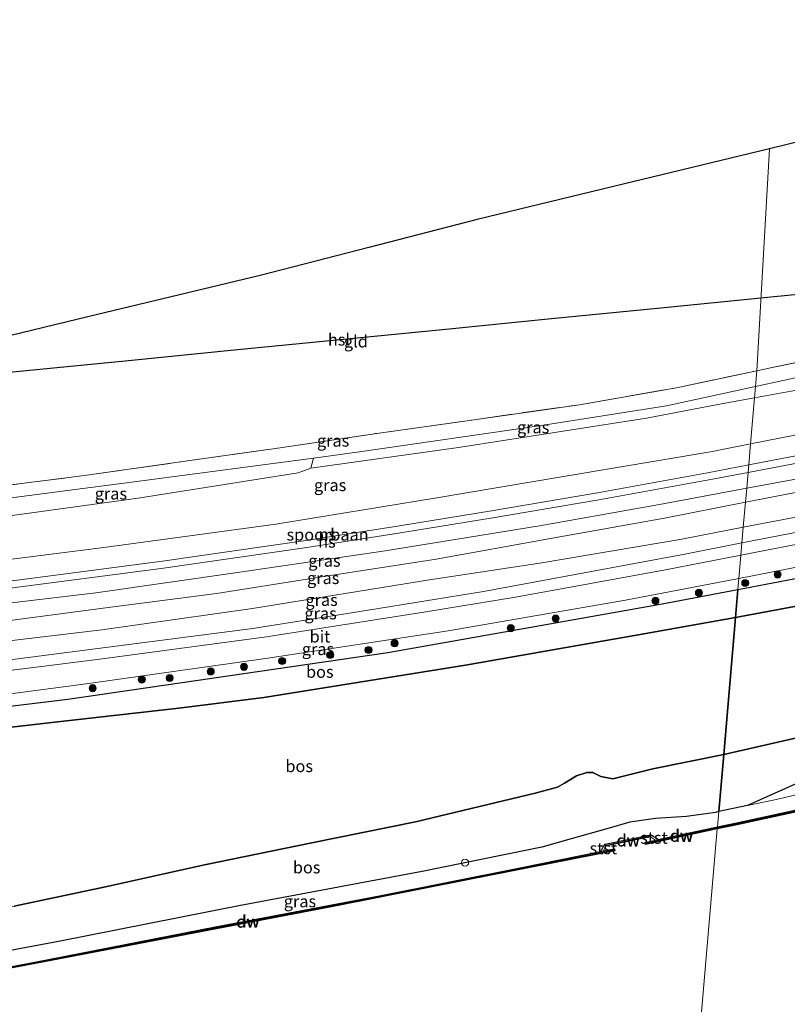
# Model space of a CAD drawing. Units: metres. Extents: x 219992 to 230003, y 464319 to 467204.
# Drawn here: x 226617 to 226777, y 464742 to 464948 of the extents above; entities that cross this region are included whole.
import ezdxf
from ezdxf.enums import TextEntityAlignment as Align

# ---------------------------------------------------------------- set-up
doc = ezdxf.new("R2010")
doc.units = ezdxf.units.M
doc.linetypes.add('IE-TERREINAFSCHEIDING', pattern=[10, 8, -2])
doc.layers.get('0').update_dxf_attribs({"lineweight": 25})
for name, color, linetype, lineweight in [('B-ME-GC-DAMWAND-GV-B6', 10, 'Continuous', 25), ('B-ME-GC-DAMWAND-L-B1', 10, 'Continuous', 25), ('B-ME-GR-BOOM-S-B1', 93, 'Continuous', 18), ('B-ME-GR-BOS-GV-B6', 10, 'Continuous', 25), ('B-ME-GW-KRUINLIJN-L-B1', 93, 'Continuous', 18), ('B-ME-GW-TEENLIJN-L-B1', 93, 'Continuous', 18), ('B-ME-IE-GRASLAND-GV-B6', 93, 'Continuous', 18), ('B-ME-IE-GRONDWERKLIJN-GROND_INGERICHT-GV-B6', 253, 'Continuous', 18), ('B-ME-IE-HULPGEOMETRIE-L-B1', 53, 'Continuous', 18), ('B-ME-IE-TERREINAFSCHEIDING-RASTERHEKWERK-L-B1', 8, 'IE-TERREINAFSCHEIDING', 18), ('B-ME-KG-KADASTRAAL-OPNAMEDTMGRENS-L-B1', 10, 'Continuous', 25), ('B-ME-KL-ELEKTRICITEIT-HOOGSP-L-B1', 10, 'Continuous', 25), ('B-ME-OB-BEKLEDING-GV-B6', 253, 'Continuous', 18), ('B-ME-OB-WATERLIJN-L-B1', 133, 'OB-WATERLIJN', 18), ('B-ME-OG-WATER-GV-B6', 153, 'Continuous', 18), ('B-ME-SB-SPOOR-GV-B6', 253, 'Continuous', 18), ('B-ME-SB-SPOOR-L-B1', 253, 'Continuous', 18), ('B-ME-VH-VERH_SOORT-BITUMEN-GV-B6', 8, 'IE-TERREINAFSCHEIDING-NATUURLIJK-HOUTWAL', 18), ('B-ME-VV-SCHEEPVAARTTEKENS-S-B1', 13, 'Continuous', 18)]:
    doc.layers.add(name, color=color, linetype=linetype, lineweight=lineweight)
doc.styles.add('NLCS-ISO', font='NLCS-ISO.TTF')
doc.linetypes.add('IE-TERREINAFSCHEIDING-NATUURLIJK-HOUTWAL', pattern='A,7,-1.5,[67,NLCS.SHX,S=0.75,R=45,X=0,Y=0],-1.5,7,-1.5,[70,NLCS.SHX,S=0.75,R=0,X=0,Y=0],-1.5', length=20)
doc.linetypes.add('OB-WATERLIJN', pattern='A,10,[32,NLCS.SHX,S=2,R=0,X=0,Y=0],-12', length=22)

# ---------------------------------------------------------------- blocks, each defined once
blk = doc.blocks.new('dtb')
blk.add_circle((0, 0), 0.75)
blk = doc.blocks.new('boom')
blk.add_hatch(color=256).paths.add_polyline_path([(-0.75, 0, 1), (0.75, 0, 1)])
blk.add_circle((0, 0), 0.75)

msp = doc.modelspace()

# ---------------------------------------------------------------- linework, layer by layer
at = {"layer": 'B-ME-GC-DAMWAND-GV-B6'}
for points in [[(226766.536, 464779.219, 10.156), (226762.689, 464778.404, 10.156), (226762.725, 464778.821, 11.0322), (226766.452, 464779.61, 11.0322), (226787.315, 464784.152, 11.0322)], [(226787.402, 464783.761, 10.156), (226766.536, 464779.219, 10.156)], [(226762.689, 464778.404, 10.156), (226747.6673, 464775.1512, 10.156), (226747.5606, 464775.5878, 10.156), (226749.7635, 464776.0529, 10.156), (226750.333, 464776.196, 11.0322), (226762.725, 464778.821, 11.0322), (226762.689, 464778.404, 10.156)], [(226748.684, 464776.774, 10.156), (226739.387, 464774.871, 10.156), (226739.137, 464775.206, 11.0322), (226748.785, 464777.198, 11.0322), (226748.684, 464776.774, 10.156)], [(226605.785, 464747.563, 10.156), (226587.577, 464744.161, 10.156), (226587.596, 464744.483, 10.927), (226619.784, 464750.549, 10.873), (226657.616, 464757.897, 11.1122), (226691.929, 464764.378, 11.1322), (226721.416, 464770.239, 11.1322), (226738.211, 464773.665, 11.0322), (226738.835, 464773.8205, 10.156), (226741.1643, 464774.2482, 10.156), (226741.2529, 464773.8389, 10.156), (226710.409, 464767.752, 10.156), (226682.257, 464762.205, 10.156), (226646.489, 464755.334, 10.156), (226626.137, 464751.448, 10.156), (226605.785, 464747.563, 10.156)]]:
    msp.add_polyline3d(points, dxfattribs=at)
at = {"layer": 'B-ME-GC-DAMWAND-L-B1'}
msp.add_line((226739.64, 464775.0426, 11.0322), (226748.4765, 464776.914, 11.0322), dxfattribs=at)
for points in [[(227046.0511, 464853.7339, 10.229), (227043.3711, 464852.8017, 11.039), (227004.3914, 464840.8322, 11.039), (226969.8697, 464830.5262, 11.119), (226937.6713, 464821.6577, 11.079), (226894.2643, 464809.7852, 11.079), (226856.0679, 464800.004, 10.979), (226820.3886, 464791.4711, 11.0122), (226785.1582, 464783.4225, 11.0322), (226762.702, 464778.5551, 11.0322)], [(226762.702, 464778.5551, 11.0322), (226750.6842, 464775.9632, 11.0322), (226747.8012, 464775.3607, 10.2272)], [(226741.0624, 464773.9668, 10.0272), (226738.0885, 464773.3648, 11.0322), (226727.5791, 464771.2687, 11.1322), (226689.0786, 464763.6477, 11.1322), (226647.4611, 464755.7494, 11.1122), (226636.15, 464753.5069, 11.1122), (226602.995, 464747.1427, 11.0322), (226587.5837, 464744.2752, 11.0322)]]:
    msp.add_polyline3d(points, dxfattribs=at)
at = {"layer": 'B-ME-GR-BOS-GV-B6'}
for points in [[(226787.0862, 464826.5108, 16.1192), (226766.5096, 464822.6337, 16.0301), (226767.019, 464828.529, 13.296), (226787.487, 464832.431, 13.333)], [(226604.4447, 464798.4951, 15.3965), (226590.706, 464797.35, 15.202), (226590.935, 464801.247, 13.358), (226626.716, 464805.587, 13.345), (226660.216, 464810.477, 13.322), (226693.717, 464815.367, 13.299), (226722.427, 464820.434, 13.284), (226751.138, 464825.502, 13.268), (226767.019, 464828.529, 13.296), (226766.5096, 464822.6337, 16.0301), (226747.7075, 464819.3276, 16.0136), (226709.9441, 464812.6567, 15.9292), (226667.7043, 464805.9031, 15.9599), (226649.9113, 464803.6972, 15.8198), (226623.998, 464800.744, 15.408), (226604.4447, 464798.4951, 15.3965)], [(226780.2634, 464797.6861, 16.0882), (226764.034, 464793.975, 16.108), (226766.5096, 464822.6337, 16.0301), (226787.0862, 464826.5108, 16.1192)], [(226604.4447, 464798.4951, 15.3965), (226623.998, 464800.744, 15.408), (226649.9113, 464803.6972, 15.8198), (226667.7043, 464805.9031, 15.9599), (226709.9441, 464812.6567, 15.9292), (226747.7075, 464819.3276, 16.0136), (226766.5096, 464822.6337, 16.0301), (226764.034, 464793.975, 16.108), (226749.1661, 464790.9761, 16.096)], [(226782.9285, 464789.538, 12.2576), (226769.025, 464783.298, 11.078), (226763.001, 464782.023, 11.095), (226764.034, 464793.975, 16.108), (226780.2634, 464797.6861, 16.0882)], [(226764.034, 464793.975, 16.108), (226763.001, 464782.023, 11.095), (226762.318, 464781.878, 11.097), (226756.227, 464781.031, 11.159), (226749.732, 464780.574, 11.124), (226744.3467, 464779.8263, 11.1288), (226739.555, 464778.451, 11.117), (226732.124, 464776.354, 11.152), (226725.959, 464774.598, 11.14), (226700.909, 464769.465, 11.094), (226662.5304, 464762.3051, 11.1394), (226624.7167, 464754.8461, 11.117), (226587.801, 464747.96, 11.051)], [(226615.4192, 464762.2368, 15.5244), (226634.5813, 464766.2684, 15.6078), (226655.3369, 464770.8795, 15.9628), (226677.7729, 464775.5196, 15.994), (226699.4606, 464779.9052, 16.1016), (226724.5355, 464785.9231, 16.1668), (226729.2412, 464787.1339, 16.1668), (226730.6655, 464787.959, 16.2114), (226733.2229, 464789.5337, 16.166), (226735.3737, 464790.2088, 16.1272), (226736.6279, 464790.1895, 16.03), (226738.3316, 464789.3957, 16.017), (226740.7894, 464788.9248, 16.0688), (226749.1661, 464790.9761, 16.096), (226764.034, 464793.975, 16.108)], [(226749.1661, 464790.9761, 16.096), (226740.7894, 464788.9248, 16.0688), (226738.3316, 464789.3957, 16.017), (226736.6279, 464790.1895, 16.03), (226735.3737, 464790.2088, 16.1272), (226733.2229, 464789.5337, 16.166), (226730.6655, 464787.959, 16.2114), (226729.2412, 464787.1339, 16.1668), (226724.5355, 464785.9231, 16.1668), (226699.4606, 464779.9052, 16.1016), (226677.7729, 464775.5196, 15.994), (226655.3369, 464770.8795, 15.9628), (226634.5813, 464766.2684, 15.6078), (226615.4192, 464762.2368, 15.5244)]]:
    msp.add_polyline3d(points, dxfattribs=at)
at = {"layer": 'B-ME-GW-KRUINLIJN-L-B1'}
for p, q in [((226748.785, 464777.198, 11.0322), (226750.333, 464776.196, 11.0322)), ((226738.211, 464773.665, 11.0322), (226739.137, 464775.206, 11.0322))]:
    msp.add_line(p, q, dxfattribs=at)
for points in [[(226769.652, 464859.004, 12.717), (226791.063, 464863.231, 12.664), (226822.32, 464869.144, 12.456), (226852.349, 464875.403, 12.568), (226883.706, 464882.466, 12.668), (226911.417, 464889.324, 12.699), (226921.538, 464891.753, 12.726), (226952.958, 464900.025, 12.796), (226961.198, 464902.619, 13.067)], [(226957.316, 464892.81, 12.95), (226942.663, 464888.9, 12.916), (226923.542, 464883.892, 12.893), (226900.691, 464878.285, 12.978), (226875.496, 464872.037, 12.881), (226843.171, 464864.678, 12.974), (226813.565, 464858.297, 12.866), (226779.472, 464851.71, 12.87), (226768.85, 464849.724, 12.861)], [(226592.748, 464832.086, 12.433), (226594.525, 464832.279, 12.425), (226614.373, 464834.788, 12.562), (226634.222, 464837.298, 12.699), (226670.217, 464842.227, 12.266), (226703.549, 464847.639, 12.61), (226730.882, 464852.242, 12.726), (226761.277, 464857.351, 12.738), (226769.652, 464859.004, 12.717)], [(226961.7404, 464858.7208, 13.9504), (226957.9799, 464857.141, 14.4745), (226955.116, 464856.1535, 14.9862), (226949.9865, 464854.8847, 15.3793), (226940.5759, 464853.5135, 15.7662), (226934.6551, 464852.8797, 15.8286), (226932.0798, 464852.7242, 15.8723), (226929.9097, 464852.8503, 15.8598), (226925.0002, 464853.9381, 15.8036), (226919.9686, 464855.0341, 15.9222), (226917.0295, 464854.9349, 15.891), (226913.2655, 464854.7197, 15.9971), (226906.5753, 464853.6639, 16.0033), (226895.9686, 464851.5523, 16.12), (226874.3486, 464846.2454, 16.1568), (226840.1132, 464837.6972, 16.1173), (226811.2126, 464831.4714, 16.0576), (226787.0862, 464826.5108, 16.1192), (226766.5096, 464822.6337, 16.0301)], [(226764.034, 464793.975, 16.108), (226780.2634, 464797.6861, 16.0882), (226803.8291, 464802.398, 16.0296), (226821.7116, 464805.6222, 15.9446), (226823.5901, 464806.2488, 15.9446), (226824.4645, 464806.9904, 15.9446), (226825.94, 464809.158, 15.9446), (226827.3405, 464810.7264, 15.9446), (226828.6804, 464811.2945, 15.9366), (226832.3674, 464811.8345, 16.1584), (226838.6967, 464812.2477, 16.198), (226843.2436, 464812.55, 16.2614), (226850.7426, 464813.9235, 16.0583), (226868.0702, 464817.8453, 15.9529), (226895.6192, 464824.6662, 15.8383), (226918.5642, 464831.7994, 16.0412), (226931.1917, 464835.8626, 16.0619), (226947.4318, 464841.7384, 15.9281), (226951.7525, 464843.4016, 15.8164), (226953.0419, 464844.3614, 15.6635), (226956.011, 464847.0851, 15.2284), (226959.9198, 464850.6801, 14.6462), (226965.43, 464855.565, 13.699)], [(226592.219, 464823.082, 12.936), (226595.956, 464823.515, 12.959), (226632.549, 464827.844, 12.719), (226662.689, 464832.123, 12.8), (226693.136, 464836.598, 12.811), (226725.477, 464841.86, 12.839), (226750.586, 464846.31, 12.846), (226768.85, 464849.724, 12.861)], [(226802.864, 464845.027, 13.33), (226767.859, 464838.259, 13.281)], [(226591.516, 464811.128, 13.129), (226612.381, 464813.554, 13.183), (226638.91, 464816.943, 13.239), (226665.439, 464820.333, 13.295), (226689.593, 464824.23, 13.282), (226713.747, 464828.128, 13.268), (226734.834, 464832.039, 13.266), (226755.922, 464835.951, 13.264), (226767.859, 464838.259, 13.281)], [(226766.5096, 464822.6337, 16.0301), (226747.7075, 464819.3276, 16.0136), (226709.9441, 464812.6567, 15.9292), (226667.7043, 464805.9031, 15.9599), (226649.9113, 464803.6972, 15.8198), (226623.998, 464800.744, 15.408), (226604.4447, 464798.4951, 15.3965), (226590.706, 464797.35, 15.202)], [(226588.316, 464756.726, 15.351), (226596.735, 464758.503, 15.346), (226615.4192, 464762.2368, 15.5244), (226634.5813, 464766.2684, 15.6078), (226655.3369, 464770.8795, 15.9628), (226677.7729, 464775.5196, 15.994), (226699.4606, 464779.9052, 16.1016), (226724.5355, 464785.9231, 16.1668), (226729.2412, 464787.1339, 16.1668), (226730.6655, 464787.959, 16.2114), (226733.2229, 464789.5337, 16.166), (226735.3737, 464790.2088, 16.1272), (226736.6279, 464790.1895, 16.03), (226738.3316, 464789.3957, 16.017), (226740.7894, 464788.9248, 16.0688), (226749.1661, 464790.9761, 16.096), (226764.034, 464793.975, 16.108)]]:
    msp.add_polyline3d(points, dxfattribs=at)
at = {"layer": 'B-ME-GW-TEENLIJN-L-B1'}
for points in [[(226957.316, 464892.81, 12.95), (226956.955, 464892.334, 13.001), (226954.787, 464890.317, 11.932), (226950.943, 464888.525, 11.676), (226943.177, 464886.078, 11.478), (226933.645, 464883.713, 11.327), (226921.329, 464880.236, 11.198), (226882.639, 464870.746, 11.225), (226860.75, 464865.69, 11.314), (226838.861, 464860.634, 11.403), (226816.92, 464856.269, 11.461), (226794.979, 464851.904, 11.519), (226768.595, 464846.769, 11.399)], [(226763.001, 464782.023, 11.095), (226769.025, 464783.298, 11.078), (226775.404, 464784.649, 11.059), (226806.216, 464791.993, 11.14), (226841.682, 464800.254, 11.171), (226873.549, 464807.839, 11.09), (226910.32, 464817.4179, 11.0424), (226934.5566, 464824.2707, 11.148), (226956.344, 464830.319, 11.067), (226984.506, 464838.521, 11.06), (227011.454, 464846.5642, 11.1286), (227035.496, 464854.234, 11.106), (227041.776, 464857.119, 11.211), (227045.6547, 464858.817, 11.3112), (227053.163, 464861.266, 11.265), (227057.299, 464861.96, 11.222), (227062.099, 464862.816, 11.125), (227071.4587, 464865.682, 11.1455), (227091.1673, 464872.1728, 11.1189), (227114.855, 464880.4253, 11.1932), (227133.306, 464886.701, 11.171)], [(226768.143, 464841.537, 11.579), (226783.212, 464844.416, 11.635), (226816.037, 464851.778, 11.48), (226854.907, 464860.388, 11.248), (226884.474, 464867.929, 11.318), (226901.688, 464872.038, 11.326), (226917.171, 464874.453, 11.244), (226923.438, 464875.491, 11.032), (226932.248, 464877.062, 10.924), (226941.569, 464878.699, 10.812), (226949.017, 464879.749, 10.862), (226955.24, 464881.397, 10.889), (226957.629, 464882.831, 10.912), (226957.993, 464884.049, 10.936), (226957.925, 464884.505, 10.951), (226957.516, 464884.868, 10.974), (226956.768, 464884.864, 10.951), (226949.956, 464882.643, 10.85), (226938.442, 464879.683, 10.808), (226928.558, 464877.135, 10.854), (226919.242, 464875.767, 11.343)], [(226782.264, 464873.53, 10.192), (226770.689, 464871.018, 10.151)], [(226593.511, 464845.056, 10.087), (226597.125, 464845.397, 10.064), (226620.174, 464848.414, 10.15), (226643.223, 464851.432, 10.235), (226678.125, 464855.984, 10.235), (226687.747, 464857.368, 10.095), (226725.415, 464862.815, 10.06), (226752.05, 464866.973, 10.084), (226770.689, 464871.018, 10.151)], [(226770.484, 464868.646, 10.238), (226782.767, 464870.844, 10.289)], [(226593.191, 464839.608, 10.478), (226602.252, 464842.281, 10.196), (226641.447, 464847.66, 10.335), (226674.907, 464852.951, 10.285), (226677.577, 464853.918, 10.219), (226708.472, 464858.228, 10.273), (226747.889, 464864.393, 10.235), (226763.954, 464867.478, 10.211), (226770.484, 464868.646, 10.238)], [(226961.7404, 464858.7208, 13.9504), (226960.5119, 464860.1866, 13.8527), (226959.5474, 464860.9381, 13.7683), (226957.5476, 464862.0227, 13.5476), (226956.605, 464862.207, 13.466), (226953.101, 464861.482, 13.505), (226947.726, 464860.603, 13.517), (226935.891, 464859.069, 13.645), (226930.367, 464858.583, 13.647), (226926.019, 464858.801, 13.628), (226919.704, 464859.978, 13.458), (226916.476, 464860.116, 13.471), (226908.62, 464858.356, 13.535), (226884.247, 464853.422, 13.554), (226848.4568, 464844.9476, 13.5244), (226828.465, 464840.705, 13.361), (226807.956, 464836.333, 13.369), (226787.487, 464832.431, 13.333), (226767.019, 464828.529, 13.296)], [(226592, 464819.355, 10.784), (226610.306, 464821.474, 10.796), (226634.063, 464824.594, 10.875), (226657.821, 464827.714, 10.954), (226680.816, 464831.306, 11.005), (226703.811, 464834.899, 11.055), (226727.734, 464839.186, 11.189), (226751.657, 464843.473, 11.322), (226768.595, 464846.769, 11.399)], [(226768.143, 464841.537, 11.579), (226755.238, 464839.071, 11.531), (226725.974, 464834.087, 11.26), (226702.408, 464830.519, 11.175), (226665.352, 464824.556, 11.101), (226633.836, 464820.056, 10.966), (226604.448, 464816.583, 10.703), (226591.747, 464815.058, 10.749)], [(226767.019, 464828.529, 13.296), (226751.138, 464825.502, 13.268), (226722.427, 464820.434, 13.284), (226693.717, 464815.367, 13.299), (226660.216, 464810.477, 13.322), (226626.716, 464805.587, 13.345), (226590.935, 464801.247, 13.358)], [(226587.801, 464747.96, 11.051), (226624.7167, 464754.8461, 11.117), (226662.5304, 464762.3051, 11.1394), (226700.909, 464769.465, 11.094), (226725.959, 464774.598, 11.14), (226732.124, 464776.354, 11.152), (226739.555, 464778.451, 11.117), (226744.3467, 464779.8263, 11.1288), (226749.732, 464780.574, 11.124), (226756.227, 464781.031, 11.159), (226762.318, 464781.878, 11.097), (226763.001, 464782.023, 11.095)]]:
    msp.add_polyline3d(points, dxfattribs=at)
at = {"layer": 'B-ME-IE-GRASLAND-GV-B6'}
for points in [[(226768.595, 464846.769, 11.399), (226768.85, 464849.724, 12.861), (226779.472, 464851.71, 12.87), (226813.565, 464858.297, 12.866), (226843.171, 464864.678, 12.974), (226875.496, 464872.037, 12.881), (226900.691, 464878.285, 12.978), (226923.542, 464883.892, 12.893), (226942.663, 464888.9, 12.916), (226957.316, 464892.81, 12.95), (226956.955, 464892.334, 13.001), (226954.787, 464890.317, 11.932), (226950.943, 464888.525, 11.676), (226943.177, 464886.078, 11.478), (226933.645, 464883.713, 11.327), (226921.329, 464880.236, 11.198), (226882.639, 464870.746, 11.225), (226860.75, 464865.69, 11.314), (226838.861, 464860.634, 11.403), (226816.92, 464856.269, 11.461), (226794.979, 464851.904, 11.519), (226768.595, 464846.769, 11.399)], [(226869.797, 464889.611, 10.405), (226873.033, 464889.898, 10.536), (226847.042, 464884.521, 10.397), (226826.509, 464880.351, 10.269), (226804.353, 464875.616, 10.173), (226782.767, 464870.844, 10.289), (226770.484, 464868.646, 10.238), (226770.689, 464871.018, 10.151), (226782.264, 464873.53, 10.192), (226803.144, 464878.045, 10.123), (226824.024, 464882.561, 10.053), (226844.68, 464887.345, 10.086), (226865.337, 464892.13, 10.118), (226867.106, 464890.141, 10.409), (226867.952, 464889.614, 10.405), (226869.797, 464889.611, 10.405)], [(226782.264, 464873.53, 10.192), (226770.689, 464871.018, 10.151), (226770.971, 464874.282, 10.866), (226774.172, 464874.957, 10.861), (226800.356, 464880.454, 10.714)], [(226770.689, 464871.018, 10.151), (226752.05, 464866.973, 10.084), (226725.415, 464862.815, 10.06), (226687.747, 464857.368, 10.095), (226678.125, 464855.984, 10.235), (226643.223, 464851.432, 10.235), (226620.174, 464848.414, 10.15), (226597.125, 464845.397, 10.064), (226593.511, 464845.056, 10.087), (226593.677, 464847.875, 10.747), (226598.192, 464848.335, 10.753), (226630.195, 464852.394, 10.799), (226650.739, 464855.305, 11.001), (226671.174, 464858.187, 11.302), (226691.376, 464861.205, 11.256), (226711.81, 464864.067, 11.194), (226733.817, 464867.189, 11.128), (226754.141, 464870.735, 10.892), (226770.971, 464874.282, 10.866), (226770.689, 464871.018, 10.151)], [(226770.484, 464868.646, 10.238), (226763.954, 464867.478, 10.211), (226747.889, 464864.393, 10.235), (226708.472, 464858.228, 10.273), (226677.577, 464853.918, 10.219), (226678.125, 464855.984, 10.235), (226687.747, 464857.368, 10.095), (226725.415, 464862.815, 10.06), (226752.05, 464866.973, 10.084), (226770.689, 464871.018, 10.151), (226770.484, 464868.646, 10.238)], [(226791.063, 464863.231, 12.664), (226769.652, 464859.004, 12.717), (226770.484, 464868.646, 10.238), (226782.767, 464870.844, 10.289)], [(226769.652, 464859.004, 12.717), (226761.277, 464857.351, 12.738), (226730.882, 464852.242, 12.726), (226703.549, 464847.639, 12.61), (226670.217, 464842.227, 12.266), (226634.222, 464837.298, 12.699), (226614.373, 464834.788, 12.562), (226594.525, 464832.279, 12.425), (226592.748, 464832.086, 12.433), (226593.191, 464839.608, 10.478), (226602.252, 464842.281, 10.196), (226641.447, 464847.66, 10.335), (226674.907, 464852.951, 10.285), (226677.577, 464853.918, 10.219), (226708.472, 464858.228, 10.273), (226747.889, 464864.393, 10.235), (226763.954, 464867.478, 10.211), (226770.484, 464868.646, 10.238), (226769.652, 464859.004, 12.717)], [(226677.577, 464853.918, 10.219), (226674.907, 464852.951, 10.285), (226641.447, 464847.66, 10.335), (226602.252, 464842.281, 10.196), (226593.285, 464841.202, 10.236), (226593.511, 464845.056, 10.087), (226597.125, 464845.397, 10.064), (226620.174, 464848.414, 10.15), (226643.223, 464851.432, 10.235), (226678.125, 464855.984, 10.235), (226677.577, 464853.918, 10.219)], [(226783.212, 464844.416, 11.635), (226768.143, 464841.537, 11.579), (226768.595, 464846.769, 11.399), (226794.979, 464851.904, 11.519)], [(226768.595, 464846.769, 11.399), (226751.657, 464843.473, 11.322), (226727.734, 464839.186, 11.189), (226703.811, 464834.899, 11.055), (226680.816, 464831.306, 11.005), (226657.821, 464827.714, 10.954), (226634.063, 464824.594, 10.875), (226610.306, 464821.474, 10.796), (226592, 464819.355, 10.784), (226592.219, 464823.082, 12.936), (226595.956, 464823.515, 12.959), (226632.549, 464827.844, 12.719), (226662.689, 464832.123, 12.8), (226693.136, 464836.598, 12.811), (226725.477, 464841.86, 12.839), (226750.586, 464846.31, 12.846), (226768.85, 464849.724, 12.861), (226768.595, 464846.769, 11.399)], [(226768.143, 464841.537, 11.579), (226755.238, 464839.071, 11.531), (226725.974, 464834.087, 11.26), (226702.408, 464830.519, 11.175), (226665.352, 464824.556, 11.101), (226633.836, 464820.056, 10.966), (226604.448, 464816.583, 10.703), (226591.747, 464815.058, 10.749), (226592, 464819.355, 10.784), (226610.306, 464821.474, 10.796), (226634.063, 464824.594, 10.875), (226657.821, 464827.714, 10.954), (226680.816, 464831.306, 11.005), (226703.811, 464834.899, 11.055), (226727.734, 464839.186, 11.189), (226751.657, 464843.473, 11.322), (226768.595, 464846.769, 11.399), (226768.143, 464841.537, 11.579)], [(226767.642, 464835.737, 13.327), (226767.859, 464838.259, 13.281), (226802.864, 464845.027, 13.33)], [(226802.864, 464845.027, 13.33), (226767.859, 464838.259, 13.281), (226768.143, 464841.537, 11.579), (226783.212, 464844.416, 11.635)], [(226767.859, 464838.259, 13.281), (226755.922, 464835.951, 13.264), (226734.834, 464832.039, 13.266), (226713.747, 464828.128, 13.268), (226689.593, 464824.23, 13.282), (226665.439, 464820.333, 13.295), (226638.91, 464816.943, 13.239), (226612.381, 464813.554, 13.183), (226591.516, 464811.128, 13.129), (226591.747, 464815.058, 10.749), (226604.448, 464816.583, 10.703), (226633.836, 464820.056, 10.966), (226665.352, 464824.556, 11.101), (226702.408, 464830.519, 11.175), (226725.974, 464834.087, 11.26), (226755.238, 464839.071, 11.531), (226768.143, 464841.537, 11.579), (226767.859, 464838.259, 13.281)], [(226767.642, 464835.737, 13.327), (226751.828, 464832.661, 13.287), (226720.433, 464826.95, 13.311), (226701.626, 464823.827, 13.276), (226668.262, 464818.594, 13.253), (226633.367, 464813.945, 13.214), (226603.886, 464810.211, 13.314), (226591.378, 464808.791, 13.271), (226591.516, 464811.128, 13.129), (226612.381, 464813.554, 13.183), (226638.91, 464816.943, 13.239), (226665.439, 464820.333, 13.295), (226689.593, 464824.23, 13.282), (226713.747, 464828.128, 13.268), (226734.834, 464832.039, 13.266), (226755.922, 464835.951, 13.264), (226767.859, 464838.259, 13.281), (226767.642, 464835.737, 13.327)], [(226787.381, 464839.577, 13.376), (226767.642, 464835.737, 13.327)], [(226787.487, 464832.431, 13.333), (226767.019, 464828.529, 13.296), (226767.22, 464830.859, 13.275), (226781.086, 464833.517, 13.268)], [(226626.716, 464805.587, 13.345), (226590.935, 464801.247, 13.358), (226591.086, 464803.827, 13.234), (226599.828, 464804.722, 13.253), (226630.521, 464808.793, 13.148), (226668.574, 464814.116, 13.334), (226706.367, 464819.868, 13.26), (226743.464, 464826.304, 13.287), (226767.22, 464830.859, 13.275), (226767.019, 464828.529, 13.296), (226751.138, 464825.502, 13.268), (226722.427, 464820.434, 13.284), (226693.717, 464815.367, 13.299), (226660.216, 464810.477, 13.322), (226626.716, 464805.587, 13.345)], [(226787.315, 464784.152, 11.0322), (226766.452, 464779.61, 11.0322), (226762.725, 464778.821, 11.0322), (226763.001, 464782.023, 11.095), (226769.025, 464783.298, 11.078), (226775.404, 464784.649, 11.059), (226806.216, 464791.993, 11.14)], [(226806.216, 464791.993, 11.14), (226775.404, 464784.649, 11.059), (226769.025, 464783.298, 11.078), (226782.9285, 464789.538, 12.2576)], [(226762.725, 464778.821, 11.0322), (226750.333, 464776.196, 11.0322), (226748.785, 464777.198, 11.0322), (226739.137, 464775.206, 11.0322), (226738.211, 464773.665, 11.0322), (226721.416, 464770.239, 11.1322), (226691.929, 464764.378, 11.1322), (226657.616, 464757.897, 11.1122), (226619.784, 464750.549, 10.873), (226587.596, 464744.483, 10.927), (226587.801, 464747.96, 11.051), (226624.7167, 464754.8461, 11.117), (226662.5304, 464762.3051, 11.1394), (226700.909, 464769.465, 11.094), (226725.959, 464774.598, 11.14), (226732.124, 464776.354, 11.152), (226739.555, 464778.451, 11.117), (226744.3467, 464779.8263, 11.1288), (226749.732, 464780.574, 11.124), (226756.227, 464781.031, 11.159), (226762.318, 464781.878, 11.097), (226763.001, 464782.023, 11.095), (226762.725, 464778.821, 11.0322)]]:
    msp.add_polyline3d(points, dxfattribs=at)
at = {"layer": 'B-ME-IE-GRONDWERKLIJN-GROND_INGERICHT-GV-B6'}
for points in [[(226934.019, 464946.944, 11.432), (226934.888, 464944.843, 11.467), (226946.2, 464923.791, 11.432), (226949.326, 464916.231, 11.16), (226936.445, 464912.752, 11.149), (226916.115, 464907.396, 11.105), (226895.981, 464902.168, 11.163), (226885.724, 464899.86, 11.14), (226865.648, 464895.53, 10.923), (226847.207, 464891.301, 10.842), (226833.084, 464888.22, 10.857), (226816.71, 464884.324, 10.784), (226800.356, 464880.454, 10.714), (226774.172, 464874.957, 10.861), (226770.971, 464874.282, 10.866), (226773.603, 464920.779, 10.741), (226807.382, 464929.037, 11.123), (226841.161, 464937.295, 11.504), (226862.105, 464942.544, 11.592), (226883.049, 464947.793, 11.679), (226905.92, 464947.412, 11.42), (226934.019, 464946.944, 11.432)], [(226770.971, 464874.282, 10.866), (226754.141, 464870.735, 10.892), (226733.817, 464867.189, 11.128), (226711.81, 464864.067, 11.194), (226691.376, 464861.205, 11.256), (226671.174, 464858.187, 11.302), (226650.739, 464855.305, 11.001), (226630.195, 464852.394, 10.799), (226598.192, 464848.335, 10.753), (226593.677, 464847.875, 10.747), (226595.392, 464877.037, 10.954), (226631.184, 464885.651, 11.08), (226666.976, 464894.264, 11.206), (226689.703, 464900.121, 10.931), (226712.431, 464905.979, 10.656), (226743.017, 464913.379, 10.699), (226773.603, 464920.779, 10.741), (226770.971, 464874.282, 10.866)]]:
    msp.add_polyline3d(points, dxfattribs=at)
at = {"layer": 'B-ME-IE-HULPGEOMETRIE-L-B1'}
msp.add_polyline3d([(226757.752, 464721.258, 10.156), (226762.689, 464778.404, 10.156), (226762.725, 464778.821, 11.0322), (226763.001, 464782.023, 11.095), (226764.034, 464793.975, 16.108), (226766.5096, 464822.6337, 16.0301), (226767.019, 464828.529, 13.296), (226767.22, 464830.859, 13.275), (226767.642, 464835.737, 13.327), (226767.859, 464838.259, 13.281), (226768.143, 464841.537, 11.579), (226768.595, 464846.769, 11.399), (226768.85, 464849.724, 12.861), (226769.136, 464853.037, 13.299), (226769.27, 464854.59, 13.299), (226769.652, 464859.004, 12.717), (226770.484, 464868.646, 10.238), (226770.689, 464871.018, 10.151), (226770.971, 464874.282, 10.866), (226773.603, 464920.779, 10.741)], dxfattribs=at)
at = {"layer": 'B-ME-IE-TERREINAFSCHEIDING-RASTERHEKWERK-L-B1'}
for points in [[(226946.2, 464923.791, 11.432), (226949.326, 464916.231, 11.16), (226936.445, 464912.752, 11.149), (226916.115, 464907.396, 11.105), (226895.981, 464902.168, 11.163), (226885.724, 464899.86, 11.14), (226865.648, 464895.53, 10.923), (226847.207, 464891.301, 10.842), (226833.084, 464888.22, 10.857), (226816.71, 464884.324, 10.784), (226800.356, 464880.454, 10.714), (226774.172, 464874.957, 10.861), (226770.971, 464874.282, 10.866)], [(226593.677, 464847.875, 10.747), (226598.192, 464848.335, 10.753), (226630.195, 464852.394, 10.799), (226650.739, 464855.305, 11.001), (226671.174, 464858.187, 11.302), (226691.376, 464861.205, 11.256), (226711.81, 464864.067, 11.194), (226733.817, 464867.189, 11.128), (226754.141, 464870.735, 10.892), (226770.971, 464874.282, 10.866)]]:
    msp.add_polyline3d(points, dxfattribs=at)
at = {"layer": 'B-ME-KG-KADASTRAAL-OPNAMEDTMGRENS-L-B1'}
for points in [[(226883.049, 464947.793, 11.679), (226862.105, 464942.544, 11.592), (226841.161, 464937.295, 11.504), (226807.382, 464929.037, 11.123), (226773.603, 464920.779, 10.741)], [(226773.603, 464920.779, 10.741), (226743.017, 464913.379, 10.699), (226712.431, 464905.979, 10.656), (226689.703, 464900.121, 10.931), (226666.976, 464894.264, 11.206), (226631.184, 464885.651, 11.08), (226595.392, 464877.037, 10.954)]]:
    msp.add_polyline3d(points, dxfattribs=at)
at = {"layer": 'B-ME-KL-ELEKTRICITEIT-HOOGSP-L-B1'}
for points in [[(226771.8372, 464889.584, 44.706), (226804.87, 464892.858, 44.706), (226837.443, 464896.086, 44.706), (226861.035, 464887.662, 44.706), (226884.627, 464879.237, 44.706), (226908.22, 464870.813, 44.706), (226931.812, 464862.389, 44.706), (226956.187, 464852.859, 44.76), (226980.562, 464843.329, 44.814), (227004.937, 464833.8, 44.868), (227029.312, 464824.27, 44.922), (227053.687, 464814.74, 44.976), (227078.062, 464805.21, 45.03), (227102.437, 464795.681, 45.084), (227112.796, 464791.631, 45.107), (227113.092, 464791.5153, 45.1077)], [(226595.0999, 464872.07, 44.706), (226617.25, 464874.265, 44.706), (226639.399, 464876.46, 44.706), (226661.549, 464878.655, 44.706), (226683.699, 464880.85, 44.706), (226705.848, 464883.045, 44.706), (226727.998, 464885.24, 44.706), (226750.148, 464887.435, 44.706), (226771.8372, 464889.584, 44.706)]]:
    msp.add_polyline3d(points, dxfattribs=at)
at = {"layer": 'B-ME-OB-BEKLEDING-GV-B6'}
for points in [[(226750.333, 464776.196, 11.0322), (226749.7635, 464776.0529, 10.156), (226748.684, 464776.774, 10.156), (226748.785, 464777.198, 11.0322), (226750.333, 464776.196, 11.0322)], [(226738.835, 464773.8205, 10.156), (226738.211, 464773.665, 11.0322), (226739.137, 464775.206, 11.0322), (226739.387, 464774.871, 10.156), (226738.835, 464773.8205, 10.156)]]:
    msp.add_polyline3d(points, dxfattribs=at)
at = {"layer": 'B-ME-OB-WATERLIJN-L-B1'}
for points in [[(226762.689, 464778.404, 10.156), (226766.536, 464779.219, 10.156), (226787.402, 464783.761, 10.156)], [(226587.577, 464744.161, 10.156), (226605.785, 464747.563, 10.156), (226626.137, 464751.448, 10.156), (226646.489, 464755.334, 10.156), (226682.257, 464762.205, 10.156), (226710.409, 464767.752, 10.156), (226741.2529, 464773.8389, 10.156), (226741.1643, 464774.2482, 10.156), (226738.835, 464773.8205, 10.156), (226739.387, 464774.871, 10.156), (226748.684, 464776.774, 10.156), (226749.7635, 464776.0529, 10.156), (226747.5606, 464775.5878, 10.156), (226747.6673, 464775.1512, 10.156), (226762.689, 464778.404, 10.156)]]:
    msp.add_polyline3d(points, dxfattribs=at)
at = {"layer": 'B-ME-OG-WATER-GV-B6'}
for points in [[(226811.201, 464732.685, 10.156), (226773.388, 464724.533, 10.156), (226757.752, 464721.258, 10.156), (226762.689, 464778.404, 10.156), (226766.536, 464779.219, 10.156), (226787.402, 464783.761, 10.156)], [(226605.785, 464747.563, 10.156), (226626.137, 464751.448, 10.156), (226646.489, 464755.334, 10.156), (226682.257, 464762.205, 10.156), (226710.409, 464767.752, 10.156), (226741.2529, 464773.8389, 10.156), (226741.1643, 464774.2482, 10.156), (226738.835, 464773.8205, 10.156), (226739.387, 464774.871, 10.156), (226748.684, 464776.774, 10.156), (226749.7635, 464776.0529, 10.156), (226747.5606, 464775.5878, 10.156), (226747.6673, 464775.1512, 10.156), (226762.689, 464778.404, 10.156)], [(226762.689, 464778.404, 10.156), (226757.752, 464721.258, 10.156), (226735.699, 464716.639, 10.156), (226714.118, 464712.473, 10.156), (226692.538, 464708.307, 10.156), (226660.866, 464702.449, 10.156), (226658.082, 464701.653, 10.156), (226629.746, 464696.045, 10.156), (226606.995, 464691.752, 10.156)]]:
    msp.add_polyline3d(points, dxfattribs=at)
at = {"layer": 'B-ME-SB-SPOOR-GV-B6'}
for points in [[(226779.472, 464851.71, 12.87), (226768.85, 464849.724, 12.861), (226769.136, 464853.037, 13.299), (226769.27, 464854.59, 13.299), (226769.652, 464859.004, 12.717), (226791.063, 464863.231, 12.664)], [(226768.85, 464849.724, 12.861), (226750.586, 464846.31, 12.846), (226725.477, 464841.86, 12.839), (226693.136, 464836.598, 12.811), (226662.689, 464832.123, 12.8), (226632.549, 464827.844, 12.719), (226595.956, 464823.515, 12.959), (226592.219, 464823.082, 12.936), (226592.407, 464826.279, 13.244), (226592.496, 464827.799, 13.244), (226592.748, 464832.086, 12.433), (226594.525, 464832.279, 12.425), (226614.373, 464834.788, 12.562), (226634.222, 464837.298, 12.699), (226670.217, 464842.227, 12.266), (226703.549, 464847.639, 12.61), (226730.882, 464852.242, 12.726), (226761.277, 464857.351, 12.738), (226769.652, 464859.004, 12.717), (226769.27, 464854.59, 13.299), (226769.136, 464853.037, 13.299), (226768.85, 464849.724, 12.861)]]:
    msp.add_polyline3d(points, dxfattribs=at)
at = {"layer": 'B-ME-SB-SPOOR-L-B1'}
for points in [[(226769.136, 464853.037, 13.299), (226784.896, 464856.044, 13.299), (226813.211, 464861.712, 13.311), (226838.594, 464867.077, 13.233), (226862.315, 464872.396, 13.256), (226889.319, 464878.768, 13.229), (226906.306, 464882.904, 13.253), (226922.735, 464887.059, 13.267), (226942.833, 464892.387, 13.295), (226962.931, 464897.716, 13.323), (226983.163, 464903.314, 13.412), (227014.113, 464912.361, 13.404), (227042.301, 464920.851, 13.509), (227064.626, 464927.881, 13.521), (227089.354, 464935.946, 13.575), (227111.035, 464943.177, 13.598), (227113.286, 464943.956, 13.599)], [(227108.853, 464944.03, 13.596), (227088.884, 464937.371, 13.575), (227064.168, 464929.309, 13.521), (227041.859, 464922.285, 13.509), (227013.686, 464913.799, 13.404), (226982.753, 464904.757, 13.412), (226962.539, 464899.164, 13.323), (226942.445, 464893.836, 13.295), (226922.364, 464888.513, 13.267), (226905.945, 464884.36, 13.253), (226888.969, 464880.227, 13.229), (226861.979, 464873.858, 13.256), (226838.275, 464868.543, 13.233), (226812.909, 464863.181, 13.311), (226784.608, 464857.516, 13.299), (226769.27, 464854.59, 13.299)], [(226592.496, 464827.799, 13.244), (226615.006, 464830.339, 13.249), (226646.528, 464834.445, 13.222), (226677.033, 464838.866, 13.237), (226696.147, 464841.876, 13.253), (226715.435, 464845.019, 13.256), (226737.638, 464848.787, 13.256), (226760.632, 464852.942, 13.299), (226769.27, 464854.59, 13.299)], [(226592.407, 464826.279, 13.244), (226615.187, 464828.85, 13.249), (226646.732, 464832.959, 13.222), (226677.257, 464837.383, 13.237), (226696.384, 464840.395, 13.253), (226715.681, 464843.539, 13.256), (226737.897, 464847.309, 13.256), (226760.906, 464851.467, 13.299), (226769.136, 464853.037, 13.299)]]:
    msp.add_polyline3d(points, dxfattribs=at)
at = {"layer": 'B-ME-VH-VERH_SOORT-BITUMEN-GV-B6'}
for points in [[(226781.086, 464833.517, 13.268), (226767.22, 464830.859, 13.275), (226767.642, 464835.737, 13.327), (226787.381, 464839.577, 13.376)], [(226767.22, 464830.859, 13.275), (226743.464, 464826.304, 13.287), (226706.367, 464819.868, 13.26), (226668.574, 464814.116, 13.334), (226630.521, 464808.793, 13.148), (226599.828, 464804.722, 13.253), (226591.086, 464803.827, 13.234), (226591.378, 464808.791, 13.271), (226603.886, 464810.211, 13.314), (226633.367, 464813.945, 13.214), (226668.262, 464818.594, 13.253), (226701.626, 464823.827, 13.276), (226720.433, 464826.95, 13.311), (226751.828, 464832.661, 13.287), (226767.642, 464835.737, 13.327), (226767.22, 464830.859, 13.275)]]:
    msp.add_polyline3d(points, dxfattribs=at)

# ---------------------------------------------------------------- block references
at = {"layer": 'B-ME-GR-BOOM-S-B1', "rotation": 90}
for p in [(226775.3375, 464831.6418, 13.104), (226768.5512, 464829.8792, 13.336), (226758.8562, 464827.8204, 13.452), (226749.7339, 464826.156, 13.452), (226728.8426, 464822.4321, 13.336), (226719.4354, 464820.4329, 13.394), (226695.1223, 464817.2637, 13.142), (226681.6216, 464814.8171, 13.142), (226689.6531, 464815.8553, 13.142), (226671.5715, 464813.5604, 13.082), (226656.6104, 464811.3803, 13.442), (226663.5824, 464812.32, 13.442), (226642.1804, 464809.6696, 13.442), (226648.0146, 464809.9933, 13.442), (226631.8919, 464807.8861, 13.442)]:
    msp.add_blockref('boom', p, dxfattribs=at)
at = {"layer": 'B-ME-VV-SCHEEPVAARTTEKENS-S-B1', "rotation": 90}
msp.add_blockref('dtb', (226709.8709, 464771.3461, 11.2972), dxfattribs=at)

# ---------------------------------------------------------------- texts
at = {"layer": 'B-ME-GC-DAMWAND-GV-B6', "ltscale": 0.2, "style": 'NLCS-ISO'}
for p in [(226755.1523, 464776.9935), (226744.0018, 464776.0165), (226664.4513, 464759.0335)]:
    msp.add_text('dw', height=2.5, dxfattribs=at).set_placement(p, align=Align.MIDDLE_CENTER)
at = {"layer": 'B-ME-GC-DAMWAND-L-B1', "ltscale": 0.2, "style": 'NLCS-ISO'}
for p in [(226755.2532, 464776.9505), (226744.0582, 464775.9783), (226664.3501, 464758.9816)]:
    msp.add_text('dw', height=2.5, dxfattribs=at).set_placement(p, align=Align.MIDDLE_CENTER)
at = {"layer": 'B-ME-GR-BOS-GV-B6', "ltscale": 0.2, "style": 'NLCS-ISO'}
for p in [(226679.4558, 464811.2867), (226675.1395, 464791.548), (226676.7025, 464770.3518)]:
    msp.add_text('bos', height=2.5, dxfattribs=at).set_placement(p, align=Align.MIDDLE_CENTER)
at = {"layer": 'B-ME-IE-GRASLAND-GV-B6', "ltscale": 0.2, "style": 'NLCS-ISO'}
for p in [(226724.133, 464862.468), (226682.241, 464859.669), (226681.616, 464850.366), (226635.705, 464848.593), (226680.425, 464834.5395), (226680.171, 464830.9135), (226679.8295, 464826.3325), (226679.6185, 464823.525), (226679.0775, 464816.053), (226675.2985, 464763.253)]:
    msp.add_text('gras', height=2.5, dxfattribs=at).set_placement(p, align=Align.MIDDLE_CENTER)
at = {"layer": 'B-ME-IE-GRONDWERKLIJN-GROND_INGERICHT-GV-B6', "ltscale": 0.2, "style": 'NLCS-ISO'}
msp.add_text('gld', height=2.5, dxfattribs=at).set_placement((226687.009, 464880.4399), align=Align.MIDDLE_CENTER)
at = {"layer": 'B-ME-KL-ELEKTRICITEIT-HOOGSP-L-B1', "ltscale": 0.2, "style": 'NLCS-ISO'}
msp.add_text('hsl', height=2.5, dxfattribs=at).set_placement((226683.4685, 464880.8272), align=Align.MIDDLE_CENTER)
at = {"layer": 'B-ME-OB-BEKLEDING-GV-B6', "ltscale": 0.2, "style": 'NLCS-ISO'}
for p in [(226749.4372, 464776.5582), (226738.8389, 464774.3614)]:
    msp.add_text('stst', height=2.5, dxfattribs=at).set_placement(p, align=Align.MIDDLE_CENTER)
at = {"layer": 'B-ME-SB-SPOOR-GV-B6', "ltscale": 0.2, "style": 'NLCS-ISO'}
msp.add_text('spoorbaan', height=2.5, dxfattribs=at).set_placement((226681.0852, 464840.0076), align=Align.MIDDLE_CENTER)
at = {"layer": 'B-ME-SB-SPOOR-L-B1', "ltscale": 0.2, "style": 'NLCS-ISO'}
for p in [(226681.0521, 464840.0692), (226680.9402, 464838.5344)]:
    msp.add_text('ns', height=2.5, dxfattribs=at).set_placement(p, align=Align.MIDDLE_CENTER)
at = {"layer": 'B-ME-VH-VERH_SOORT-BITUMEN-GV-B6', "ltscale": 0.2, "style": 'NLCS-ISO'}
msp.add_text('bit', height=2.5, dxfattribs=at).set_placement((226679.4864, 464818.6782), align=Align.MIDDLE_CENTER)

doc.saveas('drawing.dxf')
